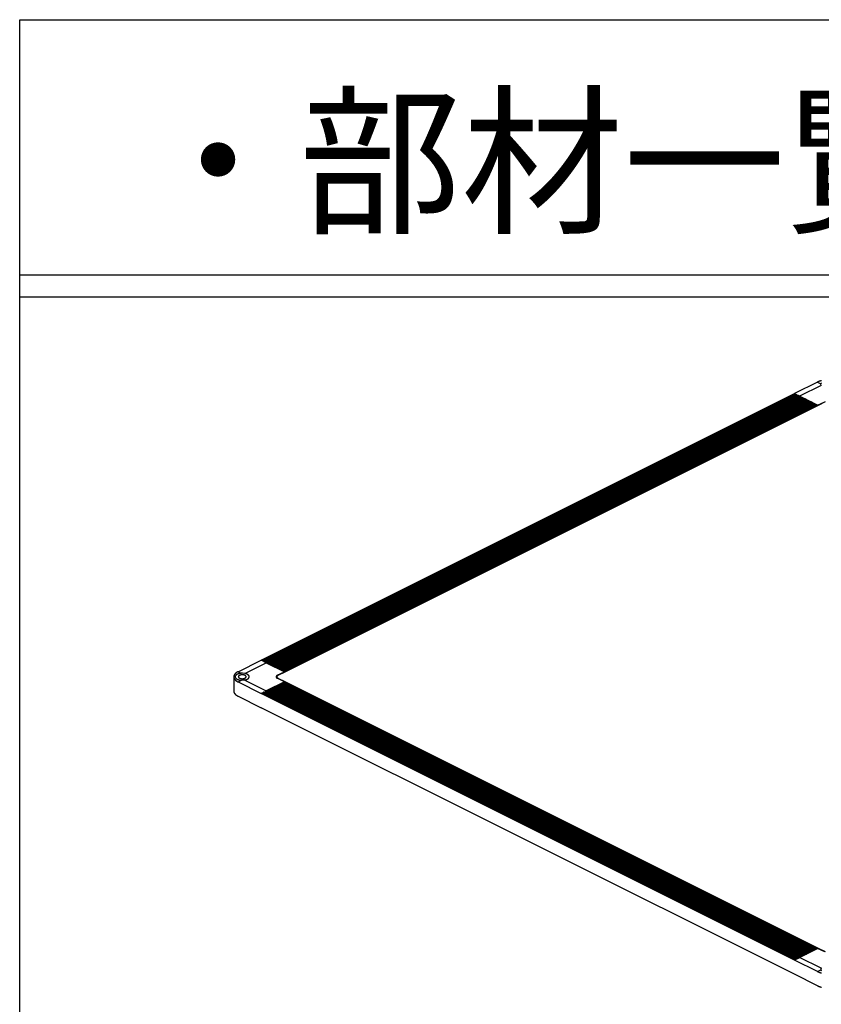
# Model space of a CAD drawing. Extents: x 20092 to 45052, y 299 to 8610.
# Drawn here: x 20092 to 21104, y 7367 to 8610 of the extents above; entities that cross this region are included whole.
import ezdxf

# ---------------------------------------------------------------- set-up
doc = ezdxf.new("R2010")
doc.units = 0
doc.header["$LTSCALE"] = 30
doc.layers.get('0').update_dxf_attribs({"linetype": 'CONTINUOUS'})
for name, color, linetype in [('0___1', 7, 'CONTINUOUS'), ('_0-0_', 7, 'CONTINUOUS'), ('_0-0_図面枠', 7, 'CONTINUOUS')]:
    doc.layers.add(name, color=color, linetype=linetype)
doc.styles.add('MtXpl__', font='txt')

# ---------------------------------------------------------------- blocks, each defined once
blk = doc.blocks.new('*U6')
at = {"layer": '0___1', "linetype": 'CONTINUOUS', "style": 'MtXpl__'}
blk.add_text('・部材一覧', height=150, dxfattribs=at).set_placement((20239.8, 8355.7))

msp = doc.modelspace()

# ---------------------------------------------------------------- linework, layer by layer
at = {"linetype": 'CONTINUOUS'}
for p, q in [((20091.7, 8287.7), (31791.7, 8287.7)), ((20091.7, 8260), (31791.7, 8260)), ((20361.9, 7780.2), (20361.9, 7762.2))]:
    msp.add_line(p, q, dxfattribs=at)
at = {"layer": '_0-0_', "color": 7, "linetype": 'CONTINUOUS'}
for p, q in [((21098.8, 8152.4), (21069.7, 8137.8)), ((21103.6, 8148.2), (21076.2, 8134.5)), ((21098.8, 8152.4), (21103.1, 8150.2)), ((21098.8, 8152.4), (21098.9, 8152.4)), ((21103, 8149.6), (21103.1, 8150.2)), ((21103.6, 8148.2), (21103, 8149.6)), ((20396.5, 7801.2), (21069.7, 8137.8)), ((21070.3, 8137.5), (20397.2, 7800.9)), ((21071.1, 8137.1), (20397.9, 7800.5)), ((21071.8, 8136.7), (20398.6, 7800.1)), ((21072.5, 8136.3), (20399.4, 7799.8)), ((21073.3, 8136), (20400.1, 7799.4)), ((21074, 8135.6), (20400.9, 7799)), ((21074.8, 8135.2), (20401.6, 7798.6)), ((21075.6, 8134.8), (20402.4, 7798.2)), ((21076.3, 8134.5), (20403.1, 7797.9)), ((21077.1, 8134.1), (20403.9, 7797.5)), ((21077.8, 8133.7), (20404.7, 7797.1)), ((21078.6, 8133.3), (20405.5, 7796.7)), ((21079.4, 8132.9), (20406.2, 7796.3)), ((21080.2, 8132.5), (20407, 7795.9)), ((21080.9, 8132.2), (20407.7, 7795.6)), ((21070, 8137.6), (21069.8, 8137.7)), ((21070, 8137.6), (21071.1, 8137.1)), ((21071.4, 8136.9), (21071.3, 8137)), ((21071.4, 8136.9), (21072.5, 8136.3)), ((21072.9, 8136.1), (21072.7, 8136.2)), ((21072.9, 8136.1), (21074, 8135.6)), ((21074.6, 8135.3), (21074.2, 8135.5)), ((21074.6, 8135.3), (21076.2, 8134.5)), ((21076, 8134.6), (21075.9, 8134.7)), ((21099, 8123.1), (21076.2, 8134.5)), ((21081.7, 8131.8), (20408.5, 7795.2)), ((21082.4, 8131.4), (20409.2, 7794.8)), ((21083.2, 8131), (20410, 7794.4)), ((21083.9, 8130.6), (20410.8, 7794.1)), ((21084.7, 8130.2), (20411.6, 7793.7)), ((21085.5, 8129.9), (20412.3, 7793.3)), ((21086.3, 8129.5), (20413.1, 7792.9)), ((21087, 8129.1), (20413.8, 7792.5)), ((21087.8, 8128.7), (20414.6, 7792.1)), ((21088.5, 8128.4), (20415.4, 7791.8)), ((21089.3, 8128), (20416.2, 7791.4)), ((21090.1, 8127.6), (20416.9, 7791)), ((21090.9, 8127.2), (20417.7, 7790.6)), ((21091.6, 8126.8), (20418.4, 7790.2)), ((21092.4, 8126.4), (20419.2, 7789.8)), ((21093.1, 8126.1), (20419.9, 7789.5)), ((21093.9, 8125.7), (20420.7, 7789.1)), ((21094.6, 8125.3), (20421.5, 7788.7)), ((21095.4, 8124.9), (20422.3, 7788.3)), ((21096.2, 8124.5), (20423, 7787.9)), ((21097, 8124.1), (20423.8, 7787.5)), ((21097.7, 8123.8), (20424.5, 7787.2)), ((21098.5, 8123.4), (20425.3, 7786.8)), ((21098.9, 8123.2), (20425.7, 7786.6)), ((20425.8, 7786.5), (21099, 8123.1)), ((21099.6, 8122.8), (20426.4, 7786.2)), ((21098.9, 8123.2), (21099, 8123.1)), ((21099, 8123.1), (21107.9, 8127.6)), ((21099.6, 8122.8), (21099, 8123.1)), ((21108.5, 8127.3), (21099.6, 8122.8)), ((20367.3, 7786.6), (20396.5, 7801.2)), ((20375.9, 7784.3), (20403, 7797.9)), ((20396.8, 7801), (20396.6, 7801.1)), ((20396.8, 7801), (20399.4, 7799.8)), ((20398.2, 7800.3), (20398.1, 7800.4)), ((20399.8, 7799.6), (20399.6, 7799.7)), ((20399.8, 7799.6), (20400.9, 7799)), ((20401.4, 7798.7), (20401, 7798.9)), ((20401.4, 7798.7), (20403, 7797.9)), ((20402.8, 7798), (20402.7, 7798.1)), ((20403, 7797.9), (20425.8, 7786.5)), ((20367.3, 7786.6), (20367.3, 7786.6)), ((20367.3, 7786.6), (20371.4, 7784.6)), ((20373, 7784.6), (20371.4, 7784.6)), ((20375.9, 7784.3), (20373, 7784.6)), ((20416.9, 7782.1), (20425.8, 7786.5)), ((20426.4, 7786.2), (20417.5, 7781.8)), ((20425.8, 7786.5), (20425.7, 7786.6)), ((20425.8, 7786.5), (20426.4, 7786.2)), ((20367.3, 7773.7), (20371.6, 7775.8)), ((20367.3, 7773.7), (20367.3, 7773.7)), ((20367.3, 7773.7), (20396.5, 7759.1)), ((20372.8, 7775.8), (20371.6, 7775.8)), ((20375.7, 7776.1), (20372.8, 7775.8)), ((20375.7, 7776.1), (20403, 7762.4)), ((20425.8, 7773.8), (20403, 7762.4)), ((20416.9, 7782.1), (20417.5, 7781.8)), ((20416.9, 7778.3), (20417.5, 7778.6)), ((20425.8, 7773.8), (20416.9, 7778.3)), ((20417.5, 7778.6), (20426.4, 7774.1)), ((20421.5, 7771.6), (21094.6, 7435)), ((20422.3, 7772), (21095.4, 7435.4)), ((20423, 7772.4), (21096.2, 7435.8)), ((20423.8, 7772.8), (21097, 7436.2)), ((20424.5, 7773.2), (21097.7, 7436.6)), ((20425.3, 7773.6), (21098.5, 7437)), ((20425.7, 7773.7), (20425.8, 7773.8)), ((20425.7, 7773.7), (21098.9, 7437.1)), ((20426.4, 7774.1), (20425.8, 7773.8)), ((21099, 7437.2), (20425.8, 7773.8)), ((20426.4, 7774.1), (21099.6, 7437.5)), ((21069.7, 7422.5), (20396.5, 7759.1)), ((20396.8, 7759.3), (20396.6, 7759.2)), ((20396.8, 7759.3), (20397.9, 7759.8)), ((20397.2, 7759.5), (21070.3, 7422.9)), ((20397.9, 7759.8), (21071.1, 7423.3)), ((20398.2, 7760), (20398.1, 7760)), ((20398.2, 7760), (20399.4, 7760.6)), ((20398.6, 7760.2), (21071.8, 7423.6)), ((20399.4, 7760.6), (21072.5, 7424)), ((20399.8, 7760.8), (20399.6, 7760.7)), ((20399.8, 7760.8), (20400.9, 7761.3)), ((20400.1, 7760.9), (21073.3, 7424.3)), ((20400.9, 7761.3), (21074, 7424.7)), ((20401.4, 7761.6), (20401, 7761.4)), ((20401.4, 7761.6), (20403, 7762.4)), ((20401.6, 7761.7), (21074.8, 7425.1)), ((20402.4, 7762.1), (21075.6, 7425.5)), ((20402.8, 7762.3), (20402.7, 7762.3)), ((20403.1, 7762.5), (21076.3, 7425.9)), ((20403.9, 7762.9), (21077.1, 7426.3)), ((20404.7, 7763.2), (21077.8, 7426.6)), ((20405.5, 7763.6), (21078.6, 7427)), ((20406.2, 7764), (21079.4, 7427.4)), ((20407, 7764.4), (21080.2, 7427.8)), ((20407.7, 7764.8), (21080.9, 7428.2)), ((20408.5, 7765.2), (21081.7, 7428.6)), ((20409.2, 7765.5), (21082.4, 7428.9)), ((20410, 7765.9), (21083.2, 7429.3)), ((20410.8, 7766.3), (21083.9, 7429.7)), ((20411.6, 7766.7), (21084.7, 7430.1)), ((20412.3, 7767), (21085.5, 7430.5)), ((20413.1, 7767.4), (21086.3, 7430.9)), ((20413.8, 7767.8), (21087, 7431.2)), ((20414.6, 7768.2), (21087.8, 7431.6)), ((20415.4, 7768.6), (21088.5, 7432)), ((20416.2, 7769), (21089.3, 7432.4)), ((20416.9, 7769.3), (21090.1, 7432.7)), ((20417.7, 7769.7), (21090.9, 7433.1)), ((20418.4, 7770.1), (21091.6, 7433.5)), ((20419.2, 7770.5), (21092.4, 7433.9)), ((20419.9, 7770.9), (21093.1, 7434.3)), ((20420.7, 7771.3), (21093.9, 7434.7)), ((20367.3, 7755.7), (20396.5, 7741.1)), ((21069.7, 7404.5), (20396.5, 7741.1)), ((21076.2, 7425.8), (21099, 7437.2)), ((21099, 7437.2), (21098.9, 7437.1)), ((21099, 7437.2), (21099.6, 7437.5)), ((21107.9, 7432.8), (21099, 7437.2)), ((21099.6, 7437.5), (21108.5, 7433.1)), ((21071.3, 7423.4), (21072.5, 7424)), ((21071.4, 7423.4), (21071.3, 7423.4)), ((21072.9, 7424.2), (21072.7, 7424.1)), ((21072.9, 7424.2), (21074, 7424.7)), ((21074.6, 7425), (21074.2, 7424.8)), ((21074.6, 7425), (21076.2, 7425.8)), ((21076, 7425.7), (21075.9, 7425.7)), ((21103.4, 7412.2), (21076.2, 7425.8)), ((21098.8, 7408), (21069.7, 7422.5)), ((21070, 7422.7), (21069.8, 7422.6)), ((21070, 7422.7), (21071.1, 7423.3)), ((21103.4, 7412.2), (21102.8, 7410.8)), ((21098.8, 7390), (21069.7, 7404.5)), ((21098.8, 7408), (21102.9, 7410)), ((21098.9, 7407.9), (21098.8, 7408)), ((21102.8, 7410.8), (21102.9, 7410))]:
    msp.add_line(p, q, dxfattribs=at)
for points in [[(21103.7, 8154.1, 0), (21103.5, 8154.1, 0), (21103.3, 8154, 0), (21103.1, 8154, 0), (21102.9, 8153.9, 0), (21102.7, 8153.9, 0), (21102.6, 8153.8, 0), (21102.4, 8153.8, 0), (21102.2, 8153.7, 0), (21102, 8153.6, 0), (21101.8, 8153.6, 0), (21101.6, 8153.5, 0), (21101.4, 8153.5, 0), (21101.2, 8153.4, 0), (21101.1, 8153.3, 0), (21100.9, 8153.3, 0), (21100.7, 8153.2, 0), (21100.5, 8153.1, 0), (21100.3, 8153.1, 0), (21100.2, 8153, 0), (21100, 8152.9, 0), (21099.8, 8152.8, 0), (21099.7, 8152.8, 0), (21099.5, 8152.7, 0), (21099.3, 8152.6, 0), (21099.2, 8152.5, 0), (21099, 8152.5, 0), (21098.9, 8152.4, 0)], [(21103.6, 8151.3, 0), (21103.5, 8151.2, 0), (21103.5, 8151.1, 0), (21103.4, 8151, 0), (21103.3, 8150.9, 0), (21103.3, 8150.8, 0), (21103.2, 8150.7, 0), (21103.2, 8150.6, 0), (21103.2, 8150.5, 0), (21103.1, 8150.4, 0), (21103.1, 8150.3, 0), (21103.1, 8150.2, 0)], [(20367.3, 7786.6, 0), (20367.1, 7786.5, 0), (20367, 7786.4, 0), (20366.8, 7786.4, 0), (20366.7, 7786.3, 0), (20366.5, 7786.2, 0), (20366.4, 7786.1, 0), (20366.2, 7786, 0), (20366.1, 7785.9, 0), (20365.9, 7785.9, 0), (20365.8, 7785.8, 0), (20365.7, 7785.7, 0), (20365.5, 7785.6, 0), (20365.4, 7785.5, 0), (20365.3, 7785.4, 0), (20365.1, 7785.3, 0), (20365, 7785.2, 0), (20364.9, 7785.1, 0), (20364.8, 7785, 0), (20364.7, 7784.9, 0), (20364.5, 7784.8, 0), (20364.4, 7784.8, 0), (20364.3, 7784.6, 0), (20364.2, 7784.6, 0), (20364.1, 7784.5, 0), (20364, 7784.4, 0), (20363.9, 7784.3, 0), (20363.8, 7784.2, 0), (20363.7, 7784.1, 0), (20363.6, 7784, 0), (20363.5, 7783.9, 0), (20363.4, 7783.8, 0), (20363.3, 7783.6, 0), (20363.2, 7783.6, 0), (20363.2, 7783.4, 0), (20363.1, 7783.3, 0), (20363, 7783.2, 0), (20362.9, 7783.1, 0), (20362.9, 7783, 0), (20362.8, 7782.9, 0), (20362.7, 7782.8, 0), (20362.7, 7782.7, 0), (20362.6, 7782.6, 0), (20362.5, 7782.5, 0), (20362.5, 7782.4, 0), (20362.4, 7782.3, 0), (20362.4, 7782.2, 0), (20362.3, 7782.1, 0), (20362.3, 7781.9, 0), (20362.3, 7781.8, 0), (20362.2, 7781.7, 0), (20362.2, 7781.6, 0), (20362.1, 7781.5, 0), (20362.1, 7781.4, 0), (20362.1, 7781.3, 0), (20362.1, 7781.2, 0), (20362, 7781.1, 0), (20362, 7780.9, 0), (20362, 7780.8, 0), (20362, 7780.7, 0), (20362, 7780.6, 0), (20362, 7780.5, 0), (20362, 7780.4, 0), (20361.9, 7780.3, 0), (20361.9, 7780.2, 0), (20361.9, 7780.1, 0), (20362, 7779.9, 0), (20362, 7779.8, 0), (20362, 7779.7, 0), (20362, 7779.6, 0), (20362, 7779.5, 0), (20362, 7779.4, 0), (20362, 7779.3, 0), (20362.1, 7779.2, 0), (20362.1, 7779.1, 0), (20362.1, 7778.9, 0), (20362.1, 7778.8, 0), (20362.2, 7778.7, 0), (20362.2, 7778.6, 0), (20362.3, 7778.5, 0), (20362.3, 7778.4, 0), (20362.3, 7778.3, 0), (20362.4, 7778.2, 0), (20362.4, 7778.1, 0), (20362.5, 7778, 0), (20362.5, 7777.9, 0), (20362.6, 7777.7, 0), (20362.7, 7777.6, 0), (20362.7, 7777.5, 0), (20362.8, 7777.4, 0), (20362.9, 7777.3, 0), (20362.9, 7777.2, 0), (20363, 7777.1, 0), (20363.1, 7777, 0), (20363.2, 7776.9, 0), (20363.2, 7776.8, 0), (20363.3, 7776.7, 0), (20363.4, 7776.6, 0), (20363.5, 7776.5, 0), (20363.6, 7776.4, 0), (20363.7, 7776.3, 0), (20363.8, 7776.2, 0), (20363.9, 7776.1, 0), (20364, 7776, 0), (20364.1, 7775.9, 0), (20364.2, 7775.8, 0), (20364.3, 7775.7, 0), (20364.4, 7775.6, 0), (20364.5, 7775.5, 0), (20364.7, 7775.4, 0), (20364.8, 7775.3, 0), (20364.9, 7775.2, 0), (20365, 7775.1, 0), (20365.1, 7775, 0), (20365.3, 7774.9, 0), (20365.4, 7774.8, 0), (20365.5, 7774.8, 0), (20365.7, 7774.7, 0), (20365.8, 7774.6, 0), (20365.9, 7774.5, 0), (20366.1, 7774.4, 0), (20366.2, 7774.3, 0), (20366.4, 7774.2, 0), (20366.5, 7774.1, 0), (20366.7, 7774.1, 0), (20366.8, 7774, 0), (20367, 7773.9, 0), (20367.1, 7773.8, 0), (20367.3, 7773.7, 0)], [(20371.4, 7784.6, 0), (20371.2, 7784.6, 0), (20371, 7784.6, 0), (20370.8, 7784.6, 0), (20370.6, 7784.5, 0), (20370.4, 7784.5, 0), (20370.2, 7784.5, 0), (20370, 7784.4, 0), (20369.9, 7784.4, 0), (20369.7, 7784.4, 0), (20369.5, 7784.4, 0), (20369.3, 7784.3, 0), (20369.1, 7784.3, 0), (20368.9, 7784.2, 0), (20368.7, 7784.2, 0), (20368.6, 7784.1, 0), (20368.4, 7784.1, 0), (20368.2, 7784.1, 0), (20368, 7784, 0), (20367.9, 7783.9, 0), (20367.7, 7783.9, 0), (20367.5, 7783.8, 0), (20367.4, 7783.8, 0), (20367.2, 7783.7, 0), (20367.1, 7783.7, 0), (20366.9, 7783.6, 0), (20366.8, 7783.5, 0), (20366.6, 7783.5, 0), (20366.5, 7783.4, 0), (20366.3, 7783.3, 0), (20366.2, 7783.2, 0), (20366.1, 7783.2, 0), (20365.9, 7783.1, 0), (20365.8, 7783, 0), (20365.7, 7782.9, 0), (20365.5, 7782.9, 0), (20365.4, 7782.8, 0), (20365.3, 7782.7, 0), (20365.2, 7782.6, 0), (20365.1, 7782.5, 0), (20365, 7782.5, 0), (20364.9, 7782.4, 0), (20364.8, 7782.3, 0), (20364.7, 7782.2, 0), (20364.6, 7782.1, 0), (20364.5, 7782, 0), (20364.5, 7781.9, 0), (20364.4, 7781.8, 0), (20364.3, 7781.7, 0), (20364.3, 7781.6, 0), (20364.2, 7781.6, 0), (20364.1, 7781.4, 0), (20364.1, 7781.4, 0), (20364, 7781.3, 0), (20364, 7781.2, 0), (20363.9, 7781.1, 0), (20363.9, 7781, 0), (20363.9, 7780.9, 0), (20363.9, 7780.8, 0), (20363.8, 7780.7, 0), (20363.8, 7780.6, 0), (20363.8, 7780.5, 0), (20363.8, 7780.4, 0), (20363.8, 7780.3, 0), (20363.8, 7780.2, 0), (20363.8, 7780.1, 0), (20363.8, 7780, 0), (20363.8, 7779.9, 0), (20363.8, 7779.8, 0), (20363.9, 7779.7, 0), (20363.9, 7779.6, 0), (20363.9, 7779.5, 0), (20364, 7779.4, 0), (20364, 7779.3, 0), (20364, 7779.2, 0), (20364.1, 7779.1, 0), (20364.1, 7779, 0), (20364.2, 7778.9, 0), (20364.3, 7778.8, 0), (20364.3, 7778.7, 0), (20364.4, 7778.6, 0), (20364.5, 7778.5, 0), (20364.6, 7778.4, 0), (20364.6, 7778.3, 0), (20364.7, 7778.2, 0), (20364.8, 7778.2, 0), (20364.9, 7778.1, 0), (20365, 7778, 0), (20365.1, 7777.9, 0), (20365.2, 7777.8, 0), (20365.3, 7777.7, 0), (20365.4, 7777.7, 0), (20365.6, 7777.6, 0), (20365.7, 7777.5, 0), (20365.8, 7777.4, 0), (20365.9, 7777.3, 0), (20366.1, 7777.3, 0), (20366.2, 7777.2, 0), (20366.3, 7777.1, 0), (20366.5, 7777.1, 0), (20366.6, 7777, 0), (20366.8, 7776.9, 0), (20366.9, 7776.9, 0), (20367.1, 7776.8, 0), (20367.2, 7776.7, 0), (20367.4, 7776.7, 0), (20367.6, 7776.6, 0), (20367.7, 7776.6, 0), (20367.9, 7776.5, 0), (20368.1, 7776.4, 0), (20368.2, 7776.4, 0), (20368.4, 7776.4, 0), (20368.6, 7776.3, 0), (20368.8, 7776.3, 0), (20369, 7776.2, 0), (20369.1, 7776.2, 0), (20369.3, 7776.1, 0), (20369.5, 7776.1, 0), (20369.7, 7776.1, 0), (20369.9, 7776, 0), (20370.1, 7776, 0), (20370.3, 7776, 0), (20370.5, 7775.9, 0), (20370.7, 7775.9, 0), (20370.8, 7775.9, 0), (20371, 7775.9, 0), (20371.2, 7775.9, 0), (20371.4, 7775.9, 0), (20371.6, 7775.9, 0)], [(20375.7, 7776.1, 0), (20375.8, 7776.1, 0), (20376, 7776.2, 0), (20376.1, 7776.2, 0), (20376.3, 7776.2, 0), (20376.4, 7776.3, 0), (20376.6, 7776.3, 0), (20376.7, 7776.3, 0), (20376.9, 7776.4, 0), (20377, 7776.4, 0), (20377.2, 7776.5, 0), (20377.3, 7776.5, 0), (20377.5, 7776.6, 0), (20377.6, 7776.6, 0), (20377.7, 7776.6, 0), (20377.9, 7776.7, 0), (20378, 7776.7, 0), (20378.1, 7776.8, 0), (20378.3, 7776.8, 0), (20378.4, 7776.9, 0), (20378.5, 7776.9, 0), (20378.6, 7777, 0), (20378.7, 7777.1, 0), (20378.9, 7777.1, 0), (20379, 7777.2, 0), (20379.1, 7777.2, 0), (20379.2, 7777.3, 0), (20379.3, 7777.4, 0), (20379.4, 7777.4, 0), (20379.5, 7777.5, 0), (20379.6, 7777.6, 0), (20379.7, 7777.6, 0), (20379.8, 7777.7, 0), (20379.9, 7777.8, 0), (20380, 7777.8, 0), (20380.1, 7777.9, 0), (20380.2, 7778, 0), (20380.3, 7778, 0), (20380.3, 7778.1, 0), (20380.4, 7778.2, 0), (20380.5, 7778.3, 0), (20380.6, 7778.3, 0), (20380.6, 7778.4, 0), (20380.7, 7778.5, 0), (20380.8, 7778.6, 0), (20380.8, 7778.6, 0), (20380.9, 7778.7, 0), (20381, 7778.8, 0), (20381, 7778.9, 0), (20381.1, 7779, 0), (20381.1, 7779, 0), (20381.1, 7779.1, 0), (20381.2, 7779.2, 0), (20381.2, 7779.3, 0), (20381.3, 7779.4, 0), (20381.3, 7779.4, 0), (20381.3, 7779.5, 0), (20381.3, 7779.6, 0), (20381.4, 7779.7, 0), (20381.4, 7779.8, 0), (20381.4, 7779.9, 0), (20381.4, 7779.9, 0), (20381.4, 7780, 0), (20381.4, 7780.1, 0), (20381.4, 7780.2, 0), (20381.4, 7780.3, 0), (20381.4, 7780.4, 0), (20381.4, 7780.4, 0), (20381.4, 7780.5, 0), (20381.4, 7780.6, 0), (20381.4, 7780.7, 0), (20381.4, 7780.8, 0), (20381.3, 7780.8, 0), (20381.3, 7780.9, 0), (20381.3, 7781, 0), (20381.3, 7781.1, 0), (20381.2, 7781.2, 0), (20381.2, 7781.2, 0), (20381.2, 7781.3, 0), (20381.1, 7781.4, 0), (20381.1, 7781.5, 0), (20381, 7781.6, 0), (20381, 7781.6, 0), (20380.9, 7781.7, 0), (20380.8, 7781.8, 0), (20380.8, 7781.9, 0), (20380.7, 7782, 0), (20380.7, 7782, 0), (20380.6, 7782.1, 0), (20380.5, 7782.2, 0), (20380.4, 7782.3, 0), (20380.4, 7782.3, 0), (20380.3, 7782.4, 0), (20380.2, 7782.5, 0), (20380.1, 7782.6, 0), (20380, 7782.6, 0), (20379.9, 7782.7, 0), (20379.8, 7782.8, 0), (20379.7, 7782.8, 0), (20379.6, 7782.9, 0), (20379.5, 7782.9, 0), (20379.4, 7783, 0), (20379.3, 7783.1, 0), (20379.2, 7783.1, 0), (20379.1, 7783.2, 0), (20379, 7783.3, 0), (20378.9, 7783.3, 0), (20378.8, 7783.4, 0), (20378.6, 7783.4, 0), (20378.5, 7783.5, 0), (20378.4, 7783.6, 0), (20378.3, 7783.6, 0), (20378.1, 7783.7, 0), (20378, 7783.7, 0), (20377.9, 7783.8, 0), (20377.8, 7783.8, 0), (20377.6, 7783.9, 0), (20377.5, 7783.9, 0), (20377.3, 7783.9, 0), (20377.2, 7784, 0), (20377.1, 7784, 0), (20376.9, 7784.1, 0), (20376.8, 7784.1, 0), (20376.6, 7784.2, 0), (20376.5, 7784.2, 0), (20376.3, 7784.2, 0), (20376.2, 7784.3, 0), (20376, 7784.3, 0), (20375.9, 7784.3, 0)], [(20377.5, 7780.2, 0), (20377.5, 7780.4, 0), (20377.4, 7780.5, 0), (20377.4, 7780.6, 0), (20377.4, 7780.7, 0), (20377.3, 7780.8, 0), (20377.3, 7780.9, 0), (20377.2, 7781.1, 0), (20377.1, 7781.2, 0), (20377, 7781.3, 0), (20376.9, 7781.4, 0), (20376.8, 7781.5, 0), (20376.6, 7781.6, 0), (20376.5, 7781.7, 0), (20376.4, 7781.8, 0), (20376.2, 7781.9, 0), (20376, 7781.9, 0), (20375.9, 7782, 0), (20375.7, 7782.1, 0), (20375.5, 7782.2, 0), (20375.3, 7782.2, 0), (20375.1, 7782.3, 0), (20374.9, 7782.4, 0), (20374.7, 7782.4, 0), (20374.5, 7782.5, 0), (20374.2, 7782.5, 0), (20374, 7782.6, 0), (20373.8, 7782.6, 0), (20373.6, 7782.6, 0), (20373.3, 7782.6, 0), (20373.1, 7782.6, 0), (20372.8, 7782.7, 0), (20372.6, 7782.7, 0), (20372.4, 7782.7, 0), (20372.1, 7782.6, 0), (20371.9, 7782.6, 0), (20371.7, 7782.6, 0), (20371.4, 7782.6, 0), (20371.2, 7782.6, 0), (20371, 7782.5, 0), (20370.7, 7782.5, 0), (20370.5, 7782.4, 0), (20370.3, 7782.4, 0), (20370.1, 7782.3, 0), (20369.9, 7782.2, 0), (20369.7, 7782.2, 0), (20369.5, 7782.1, 0), (20369.3, 7782, 0), (20369.2, 7781.9, 0), (20369, 7781.9, 0), (20368.9, 7781.8, 0), (20368.7, 7781.7, 0), (20368.6, 7781.6, 0), (20368.4, 7781.5, 0), (20368.3, 7781.4, 0), (20368.2, 7781.3, 0), (20368.1, 7781.2, 0), (20368, 7781.1, 0), (20368, 7780.9, 0), (20367.9, 7780.8, 0), (20367.8, 7780.7, 0), (20367.8, 7780.6, 0), (20367.8, 7780.5, 0), (20367.8, 7780.4, 0), (20367.7, 7780.2, 0), (20367.8, 7780.1, 0), (20367.8, 7780, 0), (20367.8, 7779.9, 0), (20367.8, 7779.8, 0), (20367.9, 7779.6, 0), (20368, 7779.5, 0), (20368, 7779.4, 0), (20368.1, 7779.3, 0), (20368.2, 7779.2, 0), (20368.3, 7779.1, 0), (20368.4, 7779, 0), (20368.6, 7778.9, 0), (20368.7, 7778.8, 0), (20368.9, 7778.7, 0), (20369, 7778.6, 0), (20369.2, 7778.5, 0), (20369.3, 7778.4, 0), (20369.5, 7778.4, 0), (20369.7, 7778.3, 0), (20369.9, 7778.2, 0), (20370.1, 7778.1, 0), (20370.3, 7778.1, 0), (20370.5, 7778, 0), (20370.7, 7778, 0), (20371, 7777.9, 0), (20371.2, 7777.9, 0), (20371.4, 7777.9, 0), (20371.7, 7777.9, 0), (20371.9, 7777.8, 0), (20372.1, 7777.8, 0), (20372.4, 7777.8, 0), (20372.6, 7777.8, 0), (20372.8, 7777.8, 0), (20373.1, 7777.8, 0), (20373.3, 7777.8, 0), (20373.6, 7777.9, 0), (20373.8, 7777.9, 0), (20374, 7777.9, 0), (20374.2, 7777.9, 0), (20374.5, 7778, 0), (20374.7, 7778, 0), (20374.9, 7778.1, 0), (20375.1, 7778.1, 0), (20375.3, 7778.2, 0), (20375.5, 7778.3, 0), (20375.7, 7778.4, 0), (20375.9, 7778.4, 0), (20376, 7778.5, 0), (20376.2, 7778.6, 0), (20376.4, 7778.7, 0), (20376.5, 7778.8, 0), (20376.6, 7778.9, 0), (20376.8, 7779, 0), (20376.9, 7779.1, 0), (20377, 7779.2, 0), (20377.1, 7779.3, 0), (20377.2, 7779.4, 0), (20377.3, 7779.5, 0), (20377.3, 7779.6, 0), (20377.4, 7779.8, 0), (20377.4, 7779.9, 0), (20377.4, 7780, 0), (20377.5, 7780.1, 0), (20377.5, 7780.2, 0)], [(20416.9, 7782.1, 0), (20416.9, 7782.1, 0), (20416.8, 7782, 0), (20416.8, 7782, 0), (20416.7, 7782, 0), (20416.7, 7782, 0), (20416.6, 7781.9, 0), (20416.6, 7781.9, 0), (20416.5, 7781.9, 0), (20416.5, 7781.9, 0), (20416.5, 7781.8, 0), (20416.4, 7781.8, 0), (20416.4, 7781.8, 0), (20416.3, 7781.8, 0), (20416.3, 7781.7, 0), (20416.3, 7781.7, 0), (20416.2, 7781.7, 0), (20416.2, 7781.6, 0), (20416.2, 7781.6, 0), (20416.1, 7781.6, 0), (20416.1, 7781.6, 0), (20416.1, 7781.5, 0), (20416, 7781.5, 0), (20416, 7781.5, 0), (20416, 7781.4, 0), (20415.9, 7781.4, 0), (20415.9, 7781.4, 0), (20415.9, 7781.4, 0), (20415.8, 7781.3, 0), (20415.8, 7781.3, 0), (20415.8, 7781.3, 0), (20415.8, 7781.2, 0), (20415.7, 7781.2, 0), (20415.7, 7781.2, 0), (20415.7, 7781.1, 0), (20415.7, 7781.1, 0), (20415.6, 7781.1, 0), (20415.6, 7781, 0), (20415.6, 7781, 0), (20415.6, 7781, 0), (20415.6, 7780.9, 0), (20415.5, 7780.9, 0), (20415.5, 7780.9, 0), (20415.5, 7780.9, 0), (20415.5, 7780.8, 0), (20415.5, 7780.8, 0), (20415.5, 7780.8, 0), (20415.4, 7780.7, 0), (20415.4, 7780.7, 0), (20415.4, 7780.7, 0), (20415.4, 7780.6, 0), (20415.4, 7780.6, 0), (20415.4, 7780.6, 0), (20415.4, 7780.5, 0), (20415.4, 7780.5, 0), (20415.4, 7780.5, 0), (20415.3, 7780.4, 0), (20415.3, 7780.4, 0), (20415.3, 7780.4, 0), (20415.3, 7780.3, 0), (20415.3, 7780.3, 0), (20415.3, 7780.3, 0), (20415.3, 7780.2, 0), (20415.3, 7780.2, 0), (20415.3, 7780.2, 0), (20415.3, 7780.1, 0), (20415.3, 7780.1, 0), (20415.3, 7780.1, 0), (20415.3, 7780, 0), (20415.3, 7780, 0), (20415.3, 7780, 0), (20415.3, 7779.9, 0), (20415.3, 7779.9, 0), (20415.4, 7779.9, 0), (20415.4, 7779.8, 0), (20415.4, 7779.8, 0), (20415.4, 7779.8, 0), (20415.4, 7779.7, 0), (20415.4, 7779.7, 0), (20415.4, 7779.7, 0), (20415.4, 7779.6, 0), (20415.4, 7779.6, 0), (20415.5, 7779.6, 0), (20415.5, 7779.5, 0), (20415.5, 7779.5, 0), (20415.5, 7779.5, 0), (20415.5, 7779.4, 0), (20415.5, 7779.4, 0), (20415.6, 7779.4, 0), (20415.6, 7779.4, 0), (20415.6, 7779.3, 0), (20415.6, 7779.3, 0), (20415.6, 7779.3, 0), (20415.7, 7779.2, 0), (20415.7, 7779.2, 0), (20415.7, 7779.2, 0), (20415.7, 7779.1, 0), (20415.8, 7779.1, 0), (20415.8, 7779.1, 0), (20415.8, 7779, 0), (20415.8, 7779, 0), (20415.9, 7779, 0), (20415.9, 7778.9, 0), (20415.9, 7778.9, 0), (20416, 7778.9, 0), (20416, 7778.9, 0), (20416, 7778.8, 0), (20416.1, 7778.8, 0), (20416.1, 7778.8, 0), (20416.1, 7778.8, 0), (20416.2, 7778.7, 0), (20416.2, 7778.7, 0), (20416.2, 7778.7, 0), (20416.3, 7778.6, 0), (20416.3, 7778.6, 0), (20416.3, 7778.6, 0), (20416.4, 7778.6, 0), (20416.4, 7778.5, 0), (20416.5, 7778.5, 0), (20416.5, 7778.5, 0), (20416.5, 7778.4, 0), (20416.6, 7778.4, 0), (20416.6, 7778.4, 0), (20416.7, 7778.4, 0), (20416.7, 7778.4, 0), (20416.8, 7778.3, 0), (20416.8, 7778.3, 0), (20416.9, 7778.3, 0), (20416.9, 7778.3, 0)], [(20417.5, 7781.8, 0), (20417.5, 7781.7, 0), (20417.5, 7781.7, 0), (20417.4, 7781.7, 0), (20417.4, 7781.7, 0), (20417.3, 7781.7, 0), (20417.3, 7781.6, 0), (20417.3, 7781.6, 0), (20417.2, 7781.6, 0), (20417.2, 7781.6, 0), (20417.2, 7781.6, 0), (20417.1, 7781.5, 0), (20417.1, 7781.5, 0), (20417.1, 7781.5, 0), (20417, 7781.5, 0), (20417, 7781.4, 0), (20417, 7781.4, 0), (20416.9, 7781.4, 0), (20416.9, 7781.4, 0), (20416.9, 7781.4, 0), (20416.9, 7781.3, 0), (20416.8, 7781.3, 0), (20416.8, 7781.3, 0), (20416.8, 7781.2, 0), (20416.8, 7781.2, 0), (20416.7, 7781.2, 0), (20416.7, 7781.2, 0), (20416.7, 7781.1, 0), (20416.7, 7781.1, 0), (20416.6, 7781.1, 0), (20416.6, 7781.1, 0), (20416.6, 7781.1, 0), (20416.6, 7781, 0), (20416.5, 7781, 0), (20416.5, 7781, 0), (20416.5, 7780.9, 0), (20416.5, 7780.9, 0), (20416.5, 7780.9, 0), (20416.4, 7780.9, 0), (20416.4, 7780.9, 0), (20416.4, 7780.8, 0), (20416.4, 7780.8, 0), (20416.4, 7780.8, 0), (20416.4, 7780.7, 0), (20416.4, 7780.7, 0), (20416.3, 7780.7, 0), (20416.3, 7780.7, 0), (20416.3, 7780.6, 0), (20416.3, 7780.6, 0), (20416.3, 7780.6, 0), (20416.3, 7780.6, 0), (20416.3, 7780.5, 0), (20416.3, 7780.5, 0), (20416.3, 7780.5, 0), (20416.3, 7780.4, 0), (20416.2, 7780.4, 0), (20416.2, 7780.4, 0), (20416.2, 7780.4, 0), (20416.2, 7780.3, 0), (20416.2, 7780.3, 0), (20416.2, 7780.3, 0), (20416.2, 7780.2, 0), (20416.2, 7780.2, 0), (20416.2, 7780.2, 0), (20416.2, 7780.2, 0), (20416.2, 7780.1, 0), (20416.2, 7780.1, 0), (20416.2, 7780.1, 0), (20416.2, 7780.1, 0), (20416.2, 7780, 0), (20416.2, 7780, 0), (20416.2, 7780, 0), (20416.2, 7779.9, 0), (20416.2, 7779.9, 0), (20416.3, 7779.9, 0), (20416.3, 7779.9, 0), (20416.3, 7779.8, 0), (20416.3, 7779.8, 0), (20416.3, 7779.8, 0), (20416.3, 7779.8, 0), (20416.3, 7779.7, 0), (20416.3, 7779.7, 0), (20416.3, 7779.7, 0), (20416.3, 7779.6, 0), (20416.4, 7779.6, 0), (20416.4, 7779.6, 0), (20416.4, 7779.6, 0), (20416.4, 7779.5, 0), (20416.4, 7779.5, 0), (20416.4, 7779.5, 0), (20416.4, 7779.5, 0), (20416.5, 7779.4, 0), (20416.5, 7779.4, 0), (20416.5, 7779.4, 0), (20416.5, 7779.4, 0), (20416.5, 7779.3, 0), (20416.6, 7779.3, 0), (20416.6, 7779.3, 0), (20416.6, 7779.2, 0), (20416.6, 7779.2, 0), (20416.7, 7779.2, 0), (20416.7, 7779.2, 0), (20416.7, 7779.1, 0), (20416.7, 7779.1, 0), (20416.8, 7779.1, 0), (20416.8, 7779.1, 0), (20416.8, 7779.1, 0), (20416.8, 7779, 0), (20416.9, 7779, 0), (20416.9, 7779, 0), (20416.9, 7779, 0), (20416.9, 7778.9, 0), (20417, 7778.9, 0), (20417, 7778.9, 0), (20417, 7778.9, 0), (20417.1, 7778.9, 0), (20417.1, 7778.8, 0), (20417.1, 7778.8, 0), (20417.2, 7778.8, 0), (20417.2, 7778.8, 0), (20417.2, 7778.7, 0), (20417.3, 7778.7, 0), (20417.3, 7778.7, 0), (20417.3, 7778.7, 0), (20417.4, 7778.7, 0), (20417.4, 7778.6, 0), (20417.5, 7778.6, 0), (20417.5, 7778.6, 0), (20417.5, 7778.6, 0)], [(20361.9, 7762.2, 0), (20361.9, 7762.1, 0), (20361.9, 7762.1, 0), (20361.9, 7762, 0), (20362, 7761.9, 0), (20362, 7761.9, 0), (20362, 7761.8, 0), (20362, 7761.8, 0), (20362, 7761.7, 0), (20362, 7761.7, 0), (20362, 7761.6, 0), (20362, 7761.6, 0), (20362, 7761.5, 0), (20362, 7761.4, 0), (20362, 7761.4, 0), (20362, 7761.3, 0), (20362, 7761.3, 0), (20362, 7761.2, 0), (20362.1, 7761.2, 0), (20362.1, 7761.1, 0), (20362.1, 7761.1, 0), (20362.1, 7761, 0), (20362.1, 7760.9, 0), (20362.1, 7760.9, 0), (20362.1, 7760.8, 0), (20362.2, 7760.8, 0), (20362.2, 7760.7, 0), (20362.2, 7760.7, 0), (20362.2, 7760.6, 0), (20362.2, 7760.6, 0), (20362.3, 7760.5, 0), (20362.3, 7760.4, 0), (20362.3, 7760.4, 0), (20362.3, 7760.3, 0), (20362.3, 7760.3, 0), (20362.4, 7760.2, 0), (20362.4, 7760.2, 0), (20362.4, 7760.1, 0), (20362.4, 7760.1, 0), (20362.5, 7760, 0), (20362.5, 7760, 0), (20362.5, 7759.9, 0), (20362.5, 7759.9, 0), (20362.6, 7759.8, 0), (20362.6, 7759.7, 0), (20362.6, 7759.7, 0), (20362.7, 7759.6, 0), (20362.7, 7759.6, 0), (20362.7, 7759.5, 0), (20362.8, 7759.5, 0), (20362.8, 7759.4, 0), (20362.8, 7759.4, 0), (20362.9, 7759.3, 0), (20362.9, 7759.3, 0), (20362.9, 7759.2, 0), (20363, 7759.1, 0), (20363, 7759.1, 0), (20363, 7759.1, 0), (20363.1, 7759, 0), (20363.1, 7758.9, 0), (20363.2, 7758.9, 0), (20363.2, 7758.8, 0), (20363.2, 7758.8, 0), (20363.3, 7758.7, 0), (20363.3, 7758.7, 0), (20363.4, 7758.6, 0), (20363.4, 7758.6, 0), (20363.5, 7758.5, 0), (20363.5, 7758.5, 0), (20363.6, 7758.4, 0), (20363.6, 7758.4, 0), (20363.6, 7758.3, 0), (20363.7, 7758.3, 0), (20363.7, 7758.2, 0), (20363.8, 7758.2, 0), (20363.8, 7758.1, 0), (20363.9, 7758.1, 0), (20363.9, 7758, 0), (20364, 7758, 0), (20364, 7757.9, 0), (20364.1, 7757.9, 0), (20364.1, 7757.8, 0), (20364.2, 7757.8, 0), (20364.3, 7757.7, 0), (20364.3, 7757.7, 0), (20364.4, 7757.6, 0), (20364.4, 7757.6, 0), (20364.5, 7757.5, 0), (20364.5, 7757.5, 0), (20364.6, 7757.4, 0), (20364.7, 7757.4, 0), (20364.7, 7757.4, 0), (20364.8, 7757.3, 0), (20364.8, 7757.2, 0), (20364.9, 7757.2, 0), (20365, 7757.2, 0), (20365, 7757.1, 0), (20365.1, 7757.1, 0), (20365.1, 7757, 0), (20365.2, 7757, 0), (20365.3, 7756.9, 0), (20365.3, 7756.9, 0), (20365.4, 7756.8, 0), (20365.5, 7756.8, 0), (20365.5, 7756.8, 0), (20365.6, 7756.7, 0), (20365.7, 7756.7, 0), (20365.7, 7756.6, 0), (20365.8, 7756.6, 0), (20365.9, 7756.5, 0), (20365.9, 7756.5, 0), (20366, 7756.4, 0), (20366.1, 7756.4, 0), (20366.1, 7756.4, 0), (20366.2, 7756.3, 0), (20366.3, 7756.3, 0), (20366.4, 7756.2, 0), (20366.4, 7756.2, 0), (20366.5, 7756.1, 0), (20366.6, 7756.1, 0), (20366.7, 7756.1, 0), (20366.7, 7756, 0), (20366.8, 7756, 0), (20366.9, 7755.9, 0), (20367, 7755.9, 0), (20367, 7755.9, 0), (20367.1, 7755.8, 0), (20367.2, 7755.8, 0), (20367.3, 7755.7, 0)], [(21103.6, 7412.5, 0), (21103.5, 7412.4, 0), (21103.5, 7412.3, 0), (21103.4, 7412.2, 0)], [(21098.9, 7407.9, 0), (21099, 7407.9, 0), (21099.2, 7407.8, 0), (21099.3, 7407.7, 0), (21099.5, 7407.6, 0), (21099.7, 7407.6, 0), (21099.8, 7407.5, 0), (21100, 7407.4, 0), (21100.2, 7407.4, 0), (21100.3, 7407.3, 0), (21100.5, 7407.2, 0), (21100.7, 7407.1, 0), (21100.9, 7407.1, 0), (21101, 7407, 0), (21101.2, 7406.9, 0), (21101.4, 7406.9, 0), (21101.6, 7406.8, 0), (21101.8, 7406.8, 0), (21102, 7406.7, 0), (21102.1, 7406.6, 0), (21102.3, 7406.6, 0), (21102.5, 7406.5, 0), (21102.7, 7406.5, 0), (21102.9, 7406.4, 0), (21103.1, 7406.4, 0), (21103.3, 7406.3, 0), (21103.5, 7406.3, 0), (21103.7, 7406.2, 0)], [(21102.9, 7410, 0), (21102.9, 7409.9, 0), (21102.9, 7409.8, 0), (21103, 7409.7, 0), (21103, 7409.6, 0), (21103, 7409.5, 0), (21103.1, 7409.4, 0), (21103.2, 7409.3, 0), (21103.2, 7409.2, 0), (21103.3, 7409.1, 0), (21103.3, 7409.1, 0), (21103.4, 7408.9, 0), (21103.5, 7408.9, 0), (21103.6, 7408.8, 0)], [(21098.9, 7389.9, 0), (21099, 7389.9, 0), (21099.2, 7389.8, 0), (21099.3, 7389.7, 0), (21099.5, 7389.6, 0), (21099.7, 7389.6, 0), (21099.8, 7389.5, 0), (21100, 7389.4, 0), (21100.2, 7389.4, 0), (21100.3, 7389.3, 0), (21100.5, 7389.2, 0), (21100.7, 7389.1, 0), (21100.9, 7389.1, 0), (21101, 7389, 0), (21101.2, 7388.9, 0), (21101.4, 7388.9, 0), (21101.6, 7388.8, 0), (21101.8, 7388.8, 0), (21102, 7388.7, 0), (21102.1, 7388.6, 0), (21102.3, 7388.6, 0), (21102.5, 7388.5, 0), (21102.7, 7388.5, 0), (21102.9, 7388.4, 0), (21103.1, 7388.4, 0), (21103.3, 7388.3, 0), (21103.5, 7388.3, 0), (21103.7, 7388.2, 0)]]:
    msp.add_polyline3d(points, dxfattribs=at)
at = {"layer": '_0-0_図面枠', "linetype": 'CONTINUOUS'}
for p, q in [((20091.7, 8610), (31791.7, 8610)), ((20091.7, 300), (20091.7, 8610))]:
    msp.add_line(p, q, dxfattribs=at)

# ---------------------------------------------------------------- block references
at = {"linetype": 'CONTINUOUS'}
msp.add_blockref('*U6', (0, 0), dxfattribs=at)

doc.saveas('drawing.dxf')
